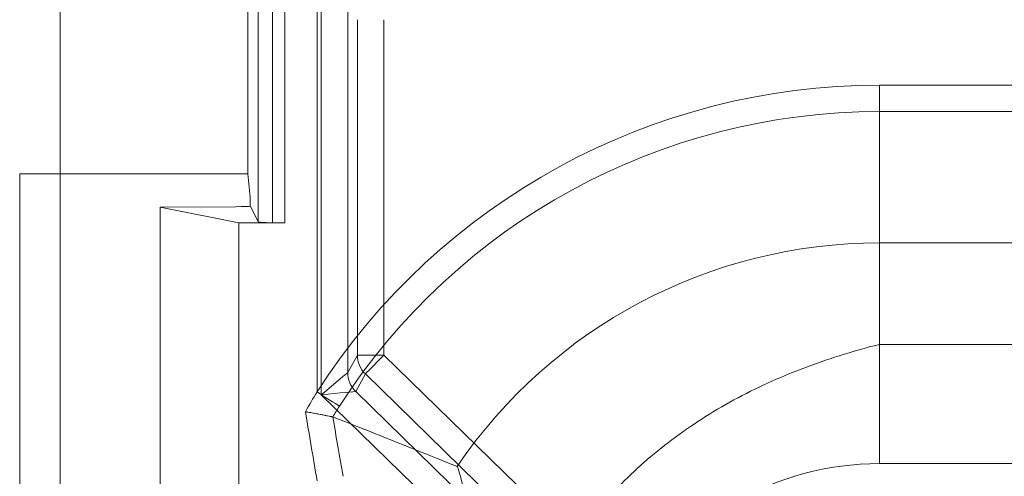
# Model space of a CAD drawing. Units: inches. Extents: x -2.56 to 4.37, y -2.66 to 3.84.
# Drawn here: x -1.69 to -1.13, y 2.97 to 3.23 of the extents above; entities that cross this region are included whole.
import ezdxf

# ---------------------------------------------------------------- set-up
doc = ezdxf.new("R2010")
doc.units = ezdxf.units.IN
doc.header["$MEASUREMENT"] = 0
for name, color, linetype, true_color in [('EXP1$17', 7, 'Continuous', 0xffffff), ('ORTHO$15', 7, 'Continuous', 0xffffff), ('ORTHO$21', 7, 'Continuous', 0xffffff)]:
    doc.layers.add(name, color=color, linetype=linetype, true_color=true_color)

msp = doc.modelspace()

# ---------------------------------------------------------------- linework, layer by layer
at = {"layer": 'EXP1$17', "color": 150, "linetype": 'Continuous', "lineweight": 18}
msp.add_line((-1.542506643748303, 3.241363854400346, 0.4182960789121649), (-1.542506643748303, 3.116423356636091, 0.4182960789121649), dxfattribs=at)
at = {"layer": 'EXP1$17', "color": 251, "linetype": 'Continuous', "lineweight": 18}
msp.add_line((3.011396354707086, 3.047558104735268, 11.99395317645333), (-1.199396357817361, 3.047558102123316, 11.99395317645333), dxfattribs=at)
msp.add_open_spline([(-1.199396357817361, 3.047558102123303, 11.99395317645333), (-1.207032347041402, 3.04564731544577, 11.99515698459991), (-1.228415831966616, 3.039547076901312, 11.99822060559525), (-1.262690599799816, 3.026635534343203, 12.00128216589843), (-1.299969602090436, 3.00642648053324, 12.00332900447284), (-1.332948380833432, 2.98164473230867, 12.00435628420256), (-1.360637985616103, 2.953295728225695, 12.00469450301252), (-1.377477467979436, 2.929907715091096, 12.00453615620989), (-1.385336646895144, 2.916690205274735, 12.00431085343241), (-1.386757309521872, 2.914209667053748, 12.00426436118825)], degree=3, knots=[0, 0, 0, 0, 0.100615453283657, 0.2845349819538713, 0.4637905316942707, 0.6365065329631188, 0.8051296333906873, 0.9638211438458392, 1, 1, 1, 1], dxfattribs=at)
at = {"layer": 'ORTHO$15', "color": 251, "linetype": 'Continuous', "lineweight": 18}
for p, q in [((-1.66262232781062, 3.841363852804886, 0.4656888370759234), (-1.66262232704631, 2.609191011404295, 0.4656888370759234)), ((-1.517277909273134, 3.841363852895046, 0.5000000000009508), (-1.517277908764052, 3.020654829511624, 0.5000000000009508)), ((-1.199396357908384, 3.194298706960822, 0.5000000000009508), (-0.9120903807721296, 3.194298707139041, 0.5000000000009508)), ((-1.199396357899085, 3.179307844555542, 0.5144765075504143), (-1.199396357852976, 3.104974239928708, 2.643112437076482)), ((-0.912090380762831, 3.179307844733756, 0.5144765075504133), (-1.199396357899085, 3.179307844555542, 0.5144765075504133)), ((-1.199396357852976, 3.104974239928712, 2.643112437076481), (-0.9120903807167225, 3.104974240106927, 2.643112437076481)), ((3.011396354748961, 2.980050389163296, 2.763749999988669), (-1.199396357775486, 2.980050386551348, 2.763749999988669))]:
    msp.add_line(p, q, dxfattribs=at)
at = {"layer": 'ORTHO$15', "color": 251, "linetype": 'Continuous', "lineweight": 18, "extrusion": (0, 0, -1)}
for centre, radius, start in [((1.199396355926977, 2.816511484146199, -0.5000000000009508), 0.3777872235586212, 32.70855310433019), ((1.199396355926977, 2.816511484146199, -2.643112437076482), 0.2884627565265027, 34.14708973400701)]:
    msp.add_arc(centre, radius, start, 89.9999999999998, dxfattribs=at)
at = {"layer": 'ORTHO$15', "color": 251, "linetype": 'Continuous', "lineweight": 18, "extrusion": (1, 0, 0)}
for centre, radius, start, end in [((3.194298707704808, 0.5150000000009508, -1.199396355926978), 0.015, 181.9999999999989, 270), ((2.980050387295327, 2.638749999988669, -1.199396355926865), 0.125, 1.999999999999871, 90)]:
    msp.add_arc(centre, radius, start, end, dxfattribs=at)
at = {"layer": 'ORTHO$15', "color": 251, "linetype": 'Continuous', "lineweight": 18}
for centre, radius, start, end in [((-1.199396355926977, 2.816511484146199, 0.5144765075504147), 0.3627963611533347, 90.00000000000021, 147.2914468956701), ((-1.199396355926977, 2.816511484146199, 2.763749999988669), 0.1635389031491158, 90.00000000000018, 150.0000000000542)]:
    msp.add_arc(centre, radius, start, end, dxfattribs=at)
at = {"layer": 'ORTHO$15', "color": 251, "linetype": 'Continuous', "lineweight": 18, "extrusion": (0.5403659350456251, 0.8414301255851656, 2.648729493147352e-13)}
msp.add_arc((2.908942311650053, 0.5150000000004962, 1.721784678456573), 0.015, 182.0000000000001, 270.0000000000073, dxfattribs=at)
at = {"layer": 'ORTHO$15', "color": 251, "linetype": 'Continuous', "lineweight": 18, "extrusion": (-0.9856396559460322, -0.1661274441024575, 0.03026782024811993)}
msp.add_ellipse((-1.517277906890357, 2.911049710073694, 0.1750000000009508), major_axis=(0.324846865766681, -1.92914479746855, -0.009975660457526691), ratio=0.1661274441024575, start_param=1.601495488449103, end_param=1.621835071596505, dxfattribs=at)
at = {"layer": 'ORTHO$15', "color": 251, "linetype": 'Continuous', "lineweight": 18, "extrusion": (0.9843577115171667, 0.173568823208916, -0.03022845326110098)}
msp.add_ellipse((-1.5025125412176, 2.913653242421823, 0.1745465732020343), major_axis=(0.3398397980328355, -1.92914479746855, -0.01043607555556639), ratio=0.1735688232089161, start_param=4.664226717781098, end_param=4.681689818730479, dxfattribs=at)
at = {"layer": 'ORTHO$15', "color": 251, "linetype": 'Continuous', "lineweight": 18}
for points in [[(-1.523887817506309, 3.009468095922607, 0.4999327762891044), (-1.521747448789094, 3.013234066078347, 0.4999763165009829), (-1.519544200307174, 3.016963001771678, 0.5000000000009508), (-1.517277908764051, 3.020654829511621, 0.5000000000009508)], [(-1.504664145522719, 3.012554278138669, 0.5144765075504147), (-1.505945930006096, 3.010558349064791, 0.5144765075504147), (-1.507208238213501, 3.00855020721491, 0.5144686497443121), (-1.508451051711011, 3.006529838325736, 0.514453639071257)], [(-1.508451096205791, 3.006529765993182, 0.5144536385338501), (-1.508450614529034, 3.006529636167638, 0.5144673358718055), (-1.508450147669029, 3.006529482221833, 0.5144810335314304), (-1.50844969562902, 3.006529304162317, 0.5144947313374181)]]:
    msp.add_open_spline(points, degree=3, dxfattribs=at)
for points, knots in [([(-1.508451096205791, 3.006529765993182, 0.5144536385338501), (-1.508485932335911, 3.00653915531807, 0.5134630110219689), (-1.508622250128262, 3.00656785497344, 0.5124941787291188), (-1.508970876062653, 3.006638324685618, 0.5110718888444757), (-1.509111292686846, 3.006666417993497, 0.5106029912385246), (-1.509441317967741, 3.006731939628406, 0.5096757599268807), (-1.509630986073139, 3.006769376550011, 0.5092183066756857), (-1.510260027495814, 3.006892937995843, 0.5078924939879885), (-1.510762416517418, 3.006990916674162, 0.5070595695753009), (-1.511636744746955, 3.007160328292795, 0.5058842499465329), (-1.511950148239985, 3.007220890861475, 0.5055032401356938), (-1.512606110976707, 3.007347300262648, 0.5047796712100827), (-1.512949249432137, 3.007413261017621, 0.5044359316906474), (-1.514022394036648, 3.007619016404686, 0.5034567567946937), (-1.51479670280348, 3.007766797424228, 0.5028723373871681), (-1.516457712126821, 3.008082130597625, 0.5018441132462658), (-1.517322156232265, 3.008245456225207, 0.5014138067697969), (-1.518666621186811, 3.008498142218176, 0.5008862524237016), (-1.519122799473421, 3.008583664053646, 0.5007301925587888), (-1.520051325000126, 3.008757275619043, 0.5004579406138191), (-1.520525344241498, 3.008845675343728, 0.5003415074288288), (-1.521477218180058, 3.009022705860666, 0.5001520348715609), (-1.521955955335825, 3.009111503347331, 0.5000785762769224), (-1.522678227301117, 3.009245102273784, 0.5000000224036135), (-1.522919680103717, 3.009289702542979, 0.4999791186327789), (-1.523403984293235, 3.009379036318872, 0.4999479277932443), (-1.523647712757956, 3.009423919769898, 0.4999376605931636), (-1.523887817506326, 3.009468095922625, 0.4999327762891089)], [0, 0, 0, 0, 0.1249999999999797, 0.1249999999999797, 0.1874999999999518, 0.1874999999999518, 0.2499999999999239, 0.2499999999999239, 0.3749999999998605, 0.3749999999998605, 0.4374999999998425, 0.4374999999998425, 0.4999999999998245, 0.4999999999998245, 0.6249999999998669, 0.6249999999998669, 0.7499999999999092, 0.7499999999999092, 0.8124999999999319, 0.8124999999999319, 0.8749999999999546, 0.8749999999999546, 0.9374999999999774, 0.9374999999999774, 0.9687499999999887, 0.9687499999999887, 1, 1, 1, 1]), ([(-1.438127922425339, 2.978431210457661, 2.643112629890258), (-1.449863236035851, 2.983199681535943, 2.288344609204227), (-1.461589617765471, 2.987917327187201, 1.933575611168909), (-1.485028976389692, 2.997276345225785, 1.224036175792579), (-1.496741931118779, 3.001917591006176, 0.8692657332834247), (-1.508449695629019, 3.006529304162299, 0.514494731337418)], [0, 0, 0, 0, 0.5, 0.5, 1, 1, 1, 1]), ([(-1.430154181657565, 2.945337456782429, 2.712747992788653), (-1.431155452564733, 2.950241816147031, 2.708303013384042), (-1.432092022673862, 2.954716325376381, 2.703496789784947), (-1.433389876465327, 2.960717208424761, 2.695690033240512), (-1.433804591161133, 2.962598559760789, 2.692987821865018), (-1.434298804731244, 2.964789606550536, 2.689475054484071), (-1.434396435769645, 2.965219765947005, 2.68876573585507), (-1.43458921777172, 2.966063607965378, 2.687333251587002), (-1.434684408489343, 2.966477452533333, 2.686609721280859), (-1.434964539395821, 2.967686682197886, 2.68443083217853), (-1.435144600865939, 2.968452244785961, 2.68296310578567), (-1.435664698656391, 2.97062710508138, 2.67851450479013), (-1.435984689403425, 2.971914824271902, 2.675488301189044), (-1.436570205866973, 2.974159926496899, 2.669312732366872), (-1.436835741096712, 2.975117367230105, 2.666163388658016), (-1.437191398541852, 2.976294879483149, 2.66134293917312), (-1.437302831489712, 2.976644202843566, 2.659720023296318), (-1.437510992703106, 2.977253664114809, 2.656440939886017), (-1.43760781213092, 2.977513894716921, 2.654782335973349), (-1.4378729270709, 2.978150412188732, 2.64980396856044), (-1.438016953207753, 2.978386112952808, 2.646467280004477), (-1.438127922425303, 2.978431210457451, 2.643112629890222)], [0, 0, 0, 0, 0.2500000000001254, 0.2500000000001254, 0.3750000000002386, 0.3750000000002386, 0.406250000000246, 0.406250000000246, 0.4375000000002534, 0.4375000000002534, 0.5000000000001905, 0.5000000000001905, 0.6250000000001377, 0.6250000000001377, 0.7500000000000848, 0.7500000000000848, 0.8125000000000585, 0.8125000000000585, 0.8750000000000321, 0.8750000000000321, 1, 1, 1, 1])]:
    msp.add_open_spline(points, degree=3, knots=knots, dxfattribs=at)
at = {"layer": 'ORTHO$21', "color": 150, "linetype": 'Continuous', "lineweight": 18}
for p, q in [((-1.556499999996191, 3.144008759111958, 0.06500000000983241), (-1.556499999996191, 3.241363854400347, 0.06500000000983241)), ((-1.550560708427355, 3.116878524170792, 0.4052617861023053), (-1.550560708427355, 3.241363854400346, 0.4052617861023053)), ((-1.53556299300001, 3.241363854400347, 0.4200000000057461), (-1.53556299300001, 3.11636385440035, 0.4200000000057461)), ((-1.514937006992515, 3.019034788806589, 0.4200000000057466), (-1.514937006992515, 3.241363854400346, 0.4200000000057466)), ((-1.499939291565169, 3.241363854400347, 0.405261786102306), (-1.499939291565169, 3.031670968269155, 0.405261786102306)), ((-1.494519082450962, 3.04153534373786, 0.09473821391868091), (-1.494519082450962, 3.231363854400346, 0.09473821391868091)), ((-1.479521367023616, 3.231363854400346, 0.08000000001524016), (-1.479521367023616, 3.04153534373786, 0.08000000001524016)), ((-1.685420570721156, 2.588718949688101, 0.06500000000983033), (-1.685420570721156, 3.144008759111924, 0.06500000000983033)), ((-1.685420570721156, 3.144008759111927, 0.06500000000983035), (-1.556499999996191, 3.144008759111926, 0.06500000000983241)), ((-1.556499999996194, 3.144008759111957, 0.06500000000965679), (-1.555209673740028, 3.130974185261089, 0.1389227417165494)), ((-1.555209673740028, 3.130974185261089, 0.13892274171656), (-1.555209673740026, 3.126179288546435, 0.1389227417167027)), ((-1.563352927230051, 3.125480780017541, 0.1589254088703761), (-1.606074777991823, 3.125170468997777, 0.1678115538288243)), ((-1.606074777991823, 3.125170468997777, 0.1678115538288243), (-1.561607150707888, 3.11636385440035, 0.420000000005747)), ((-1.606074777991823, 3.125170468997776, 0.1678115538288244), (-1.606074777991823, 2.607557239802252, 0.1678115538288244)), ((-1.555209673740026, 3.126179288546434, 0.1389227417167012), (-1.555390975290203, 3.125816574934753, 0.1493095005699682)), ((-1.555209673740026, 3.126179288546434, 0.1389227417167012), (-1.550560708427355, 3.116878524170792, 0.4052617861023052)), ((-1.561607150707888, 3.11636385440035, 0.4200000000057472), (-1.561607150707888, 2.616363854399679, 0.4200000000057472)), ((-1.561607150707887, 3.11636385440035, 0.4200000000057454), (-1.535562993000008, 3.11636385440035, 0.4200000000057461)), ((-1.499939291565169, 3.031670968269156, 0.405261786102306), (-1.494519082450961, 3.041535343737861, 0.09473821391868095)), ((-1.479521367023616, 3.04153534373786, 0.08000000001524016), (-1.170114083844438, 2.739257116395217, 0.08000000001524016)), ((-1.489997253788999, 3.030812389288033, 0.09447650756470267), (-1.495417462903206, 3.020948013819327, 0.4050000797483279)), ((-1.18058997060982, 2.728534161945388, 0.09447650756470265), (-1.489997253788999, 3.030812389288032, 0.09447650756470265)), ((-1.174748255504581, 2.686684329227622, 0.4200000000057555), (-1.514937006992515, 3.01903478880659, 0.4200000000057466)), ((-1.495431168947325, 3.020935851160654, 0.4055234924562844), (-1.161553968903742, 2.694751518515664, 0.4055234924562932))]:
    msp.add_line(p, q, dxfattribs=at)
at = {"layer": 'ORTHO$21', "color": 150, "linetype": 'Continuous', "lineweight": 18, "extrusion": (0.01744360984183571, 0.03174606613579778, -0.9993437385407422)}
for centre, start, end in [((2.761363034417688, 1.955309388281897, -0.02418906647894625), 285.5349409945029, 331.1965111731717), ((2.761363034417689, 1.955309388281897, -0.3349165571390287), 285.5349409945036, 331.1965111731738)]:
    msp.add_arc(centre, 0.015, start, end, dxfattribs=at)
at = {"layer": 'ORTHO$21', "color": 150, "linetype": 'Continuous', "lineweight": 18, "extrusion": (0, 1, 0)}
msp.add_arc((1.479521367023616, 0.09500000001524016, 3.04153534373786), 0.015, 270, 359.0000000000001, dxfattribs=at)
at = {"layer": 'ORTHO$21', "color": 150, "linetype": 'Continuous', "lineweight": 18, "extrusion": (-0.7152993710386399, 0.6988181521624393, 0)}
msp.add_arc((-1.141691930579196, 0.09500000001524016, 3.183780811917861), 0.015, 270.0000000000007, 358, dxfattribs=at)
at = {"layer": 'ORTHO$21', "color": 150, "linetype": 'Continuous', "lineweight": 18, "extrusion": (0.03489572932561307, 0.01469309308165956, -0.9992829434602232)}
msp.add_arc((3.370332014772425, -0.1766063545253392, -0.4130299788258304), 0.015, 247.1808258396051, 292.8191741603779, dxfattribs=at)
at = {"layer": 'ORTHO$21', "color": 150, "linetype": 'Continuous', "lineweight": 18, "extrusion": (-1.082639730070557e-12, 0.9993908270190957, 0.03489949670250096)}
msp.add_ellipse((-1.565389452247648, 3.125822669451086, 0.1491349764080113), major_axis=(-3.246564553222133e-13, -0.0003492076949174746, 0.009999999999999926), ratio=0.9993908270191033, start_param=0.2050871671933413, end_param=1.553343034245082, dxfattribs=at)
at = {"layer": 'ORTHO$21', "color": 150, "linetype": 'Continuous', "lineweight": 18, "extrusion": (1.082639730070557e-12, -0.9993908270190957, -0.03489949670250096)}
msp.add_ellipse((-1.535562993012584, 3.116887665942727, 0.4049999999580702), major_axis=(-4.653246460684517e-13, -0.0005238115423762159, 0.015), ratio=0.9993908270190958, start_param=4.440892098500626e-14, end_param=1.55334303427498, dxfattribs=at)
at = {"layer": 'ORTHO$21', "color": 150, "linetype": 'Continuous', "lineweight": 18, "extrusion": (-0.6441397066160196, 0.764907862661006, -1.691832351035973e-14)}
msp.add_ellipse((-1.514937006992515, 3.01903478880659, 0.4050000000057469), major_axis=(-0.01499999999999997, -0.0126317117013639), ratio=0.7649078626610073, start_param=1.570796326794881, end_param=3.106686068549921, dxfattribs=at)
at = {"layer": 'ORTHO$21', "color": 150, "linetype": 'Continuous', "lineweight": 18, "extrusion": (0.8893093979656506, 0.4551416209318264, 0.04443984232107506)}
msp.add_ellipse((-1.514937006992515, 3.06100083483481, 0.4050000000057468), major_axis=(-0.01498130660925634, 0.02934534067348129, -0.0007486336082830485), ratio=0.4551416209318279, start_param=3.156615718702713, end_param=3.174069011222665, dxfattribs=at)
at = {"layer": 'ORTHO$21', "color": 150, "linetype": 'Continuous', "lineweight": 18, "extrusion": (0.09700159355208056, -0.9952842261627364, 2.54774596858195e-15)}
msp.add_ellipse((-1.514937006992515, 3.019034788806591, 0.4050000000057468), major_axis=(-0.01951772771756358, -0.0019022211357841), ratio=0.7649078626610069, start_param=3.176499238629662, end_param=4.712388980384711, dxfattribs=at)
at = {"layer": 'ORTHO$21', "color": 150, "linetype": 'Continuous', "lineweight": 18, "extrusion": (-0.6983924510255661, -0.7148636299885553, -0.03489949670250093)}
msp.add_ellipse((-1.525412893757898, 3.050277880384981, 0.4044765075552093), major_axis=(-0.02996261321851277, 0.02934534067348106, -0.00149726721656606), ratio=0.7148636299885555, start_param=3.109116295956923, end_param=3.12656958847687, dxfattribs=at)

doc.saveas('drawing.dxf')
